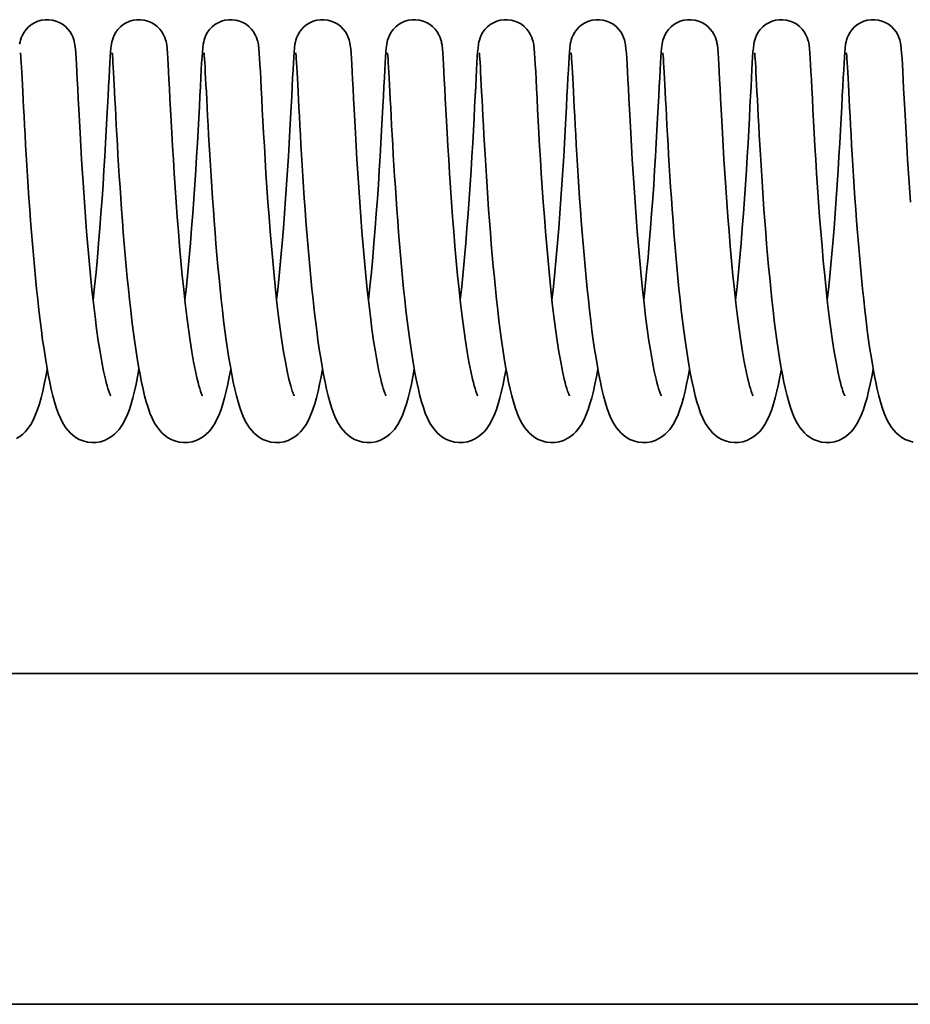
# Model space of a CAD drawing. Units: millimetres. Extents: x 0 to 26431, y 0 to 8410.
# Drawn here: x 2282 to 2331, y 4821 to 4874 of the extents above; entities that cross this region are included whole.
import ezdxf

# ---------------------------------------------------------------- set-up
doc = ezdxf.new("R2010")
doc.units = ezdxf.units.MM
doc.header["$LTSCALE"] = 10
doc.layers.add('Visible Edges(ISO)', color=7, linetype='Continuous', lineweight=35)

msp = doc.modelspace()

# ---------------------------------------------------------------- linework, layer by layer
at = {"layer": 'Visible Edges(ISO)'}
for p, q in [((1312.801, 4838.656), (2460.801, 4838.656)), ((2478.801, 4820.656), (1294.801, 4820.656))]:
    msp.add_line(p, q, dxfattribs=at)
at = {"layer": 'Visible Edges(ISO)', "flags": 128}
for points in [[(2282.07, 4872.867), (2282.096, 4873.004), (2282.12, 4873.098), (2282.159, 4873.218), (2282.222, 4873.363), (2282.31, 4873.519), (2282.423, 4873.671), (2282.557, 4873.812), (2282.711, 4873.935), (2282.88, 4874.038), (2283.063, 4874.118), (2283.255, 4874.173), (2283.453, 4874.202), (2283.653, 4874.204), (2283.851, 4874.18), (2284.044, 4874.129), (2284.228, 4874.054), (2284.401, 4873.954), (2284.558, 4873.834), (2284.696, 4873.696), (2284.813, 4873.544), (2284.905, 4873.389), (2284.972, 4873.241), (2285.015, 4873.115), (2285.041, 4873.018), (2285.057, 4872.941), (2285.077, 4872.821), (2285.1, 4872.614), (2285.119, 4872.381), (2285.138, 4872.101), (2285.158, 4871.77), (2285.179, 4871.387), (2285.202, 4870.948), (2285.227, 4870.455), (2285.255, 4869.913), (2285.285, 4869.326), (2285.319, 4868.7), (2285.355, 4868.035), (2285.395, 4867.333), (2285.439, 4866.603), (2285.486, 4865.85), (2285.537, 4865.076), (2285.591, 4864.285), (2285.65, 4863.485), (2285.712, 4862.684), (2285.779, 4861.882), (2285.85, 4861.084), (2285.924, 4860.298), (2286.002, 4859.533), (2286.084, 4858.789), (2286.169, 4858.071), (2286.258, 4857.386), (2286.349, 4856.743), (2286.443, 4856.142), (2286.54, 4855.589), (2286.637, 4855.092), (2286.734, 4854.659), (2286.782, 4854.467), (2286.828, 4854.294), (2286.873, 4854.141), (2286.916, 4854.009), (2286.955, 4853.901), (2286.988, 4853.82), (2287.012, 4853.767), (2287.021, 4853.749)], [(2286.065, 4858.952), (2286.146, 4859.701), (2286.224, 4860.474), (2286.297, 4861.262), (2286.367, 4862.058), (2286.432, 4862.861), (2286.494, 4863.665), (2286.552, 4864.463), (2286.606, 4865.247), (2286.656, 4866.018), (2286.702, 4866.768), (2286.745, 4867.492), (2286.784, 4868.183), (2286.82, 4868.841), (2286.852, 4869.461), (2286.882, 4870.037), (2286.909, 4870.565), (2286.934, 4871.044), (2286.957, 4871.473), (2286.977, 4871.848), (2286.997, 4872.167), (2287.015, 4872.435), (2287.035, 4872.658), (2287.06, 4872.867), (2287.087, 4873.004), (2287.111, 4873.098), (2287.15, 4873.218), (2287.213, 4873.363), (2287.301, 4873.519), (2287.413, 4873.671), (2287.548, 4873.812), (2287.702, 4873.935), (2287.871, 4874.038), (2288.054, 4874.118), (2288.246, 4874.173), (2288.443, 4874.202), (2288.643, 4874.204), (2288.842, 4874.18), (2289.035, 4874.129), (2289.219, 4874.054), (2289.392, 4873.954), (2289.548, 4873.834), (2289.687, 4873.696), (2289.804, 4873.544), (2289.896, 4873.389), (2289.962, 4873.241), (2290.006, 4873.115), (2290.031, 4873.018), (2290.048, 4872.941), (2290.067, 4872.821), (2290.091, 4872.614), (2290.11, 4872.381), (2290.129, 4872.101), (2290.149, 4871.77), (2290.169, 4871.387), (2290.192, 4870.948), (2290.218, 4870.455), (2290.246, 4869.913), (2290.276, 4869.326), (2290.309, 4868.7), (2290.346, 4868.035), (2290.386, 4867.333), (2290.43, 4866.603), (2290.477, 4865.85), (2290.527, 4865.076), (2290.582, 4864.285), (2290.641, 4863.485), (2290.703, 4862.684), (2290.77, 4861.882), (2290.84, 4861.084), (2290.915, 4860.298), (2290.993, 4859.533), (2291.075, 4858.789), (2291.16, 4858.071), (2291.249, 4857.386), (2291.34, 4856.743), (2291.434, 4856.142), (2291.531, 4855.589), (2291.628, 4855.092), (2291.725, 4854.659), (2291.772, 4854.467), (2291.819, 4854.294), (2291.864, 4854.141), (2291.907, 4854.009), (2291.946, 4853.901), (2291.979, 4853.82), (2292.003, 4853.767), (2292.012, 4853.749)], [(2291.056, 4858.952), (2291.137, 4859.701), (2291.214, 4860.474), (2291.288, 4861.262), (2291.357, 4862.058), (2291.423, 4862.861), (2291.485, 4863.665), (2291.543, 4864.463), (2291.596, 4865.247), (2291.646, 4866.018), (2291.693, 4866.768), (2291.735, 4867.492), (2291.774, 4868.183), (2291.81, 4868.841), (2291.843, 4869.461), (2291.873, 4870.037), (2291.9, 4870.565), (2291.925, 4871.044), (2291.947, 4871.473), (2291.968, 4871.848), (2291.988, 4872.167), (2292.006, 4872.435), (2292.025, 4872.658), (2292.051, 4872.867), (2292.078, 4873.004), (2292.102, 4873.098), (2292.141, 4873.218), (2292.203, 4873.363), (2292.292, 4873.519), (2292.404, 4873.671), (2292.539, 4873.812), (2292.693, 4873.935), (2292.862, 4874.038), (2293.045, 4874.118), (2293.236, 4874.173), (2293.434, 4874.202), (2293.634, 4874.204), (2293.832, 4874.18), (2294.026, 4874.129), (2294.21, 4874.054), (2294.382, 4873.954), (2294.539, 4873.834), (2294.677, 4873.696), (2294.794, 4873.544), (2294.887, 4873.389), (2294.953, 4873.241), (2294.996, 4873.115), (2295.022, 4873.018), (2295.039, 4872.941), (2295.058, 4872.821), (2295.082, 4872.614), (2295.101, 4872.381), (2295.12, 4872.101), (2295.139, 4871.77), (2295.16, 4871.387), (2295.183, 4870.948), (2295.209, 4870.455), (2295.236, 4869.913), (2295.267, 4869.326), (2295.3, 4868.7), (2295.337, 4868.035), (2295.377, 4867.333), (2295.42, 4866.603), (2295.467, 4865.85), (2295.518, 4865.076), (2295.573, 4864.285), (2295.632, 4863.485), (2295.694, 4862.684), (2295.761, 4861.882), (2295.831, 4861.084), (2295.906, 4860.298), (2295.984, 4859.533), (2296.065, 4858.789), (2296.151, 4858.071), (2296.239, 4857.386), (2296.331, 4856.743), (2296.425, 4856.142), (2296.521, 4855.589), (2296.618, 4855.092), (2296.715, 4854.659), (2296.763, 4854.467), (2296.81, 4854.294), (2296.855, 4854.141), (2296.898, 4854.009), (2296.937, 4853.901), (2296.97, 4853.82), (2296.994, 4853.767), (2297.003, 4853.749)], [(2296.047, 4858.952), (2296.128, 4859.701), (2296.205, 4860.474), (2296.279, 4861.262), (2296.348, 4862.058), (2296.414, 4862.861), (2296.476, 4863.665), (2296.533, 4864.463), (2296.587, 4865.247), (2296.637, 4866.018), (2296.683, 4866.768), (2296.726, 4867.492), (2296.765, 4868.183), (2296.801, 4868.841), (2296.834, 4869.461), (2296.864, 4870.037), (2296.891, 4870.565), (2296.915, 4871.044), (2296.938, 4871.473), (2296.959, 4871.848), (2296.978, 4872.167), (2296.997, 4872.435), (2297.016, 4872.658), (2297.042, 4872.867), (2297.068, 4873.004), (2297.092, 4873.098), (2297.132, 4873.218), (2297.194, 4873.363), (2297.282, 4873.519), (2297.395, 4873.671), (2297.529, 4873.812), (2297.683, 4873.935), (2297.853, 4874.038), (2298.036, 4874.118), (2298.227, 4874.173), (2298.425, 4874.202), (2298.625, 4874.204), (2298.823, 4874.18), (2299.017, 4874.129), (2299.201, 4874.054), (2299.373, 4873.954), (2299.53, 4873.834), (2299.668, 4873.696), (2299.785, 4873.544), (2299.878, 4873.389), (2299.944, 4873.241), (2299.987, 4873.115), (2300.013, 4873.018), (2300.029, 4872.941), (2300.049, 4872.821), (2300.073, 4872.614), (2300.092, 4872.381), (2300.111, 4872.101), (2300.13, 4871.77), (2300.151, 4871.387), (2300.174, 4870.948), (2300.199, 4870.455), (2300.227, 4869.913), (2300.258, 4869.326), (2300.291, 4868.7), (2300.328, 4868.035), (2300.368, 4867.333), (2300.411, 4866.603), (2300.458, 4865.85), (2300.509, 4865.076), (2300.564, 4864.285), (2300.622, 4863.485), (2300.685, 4862.684), (2300.751, 4861.882), (2300.822, 4861.084), (2300.896, 4860.298), (2300.974, 4859.533), (2301.056, 4858.789), (2301.142, 4858.071), (2301.23, 4857.386), (2301.321, 4856.743), (2301.416, 4856.142), (2301.512, 4855.589), (2301.609, 4855.092), (2301.706, 4854.659), (2301.754, 4854.467), (2301.801, 4854.294), (2301.846, 4854.141), (2301.889, 4854.009), (2301.927, 4853.901), (2301.96, 4853.82), (2301.984, 4853.767), (2301.994, 4853.749)], [(2301.038, 4858.952), (2301.119, 4859.701), (2301.196, 4860.474), (2301.27, 4861.262), (2301.339, 4862.058), (2301.405, 4862.861), (2301.466, 4863.665), (2301.524, 4864.463), (2301.578, 4865.247), (2301.628, 4866.018), (2301.674, 4866.768), (2301.717, 4867.492), (2301.756, 4868.183), (2301.792, 4868.841), (2301.825, 4869.461), (2301.855, 4870.037), (2301.882, 4870.565), (2301.906, 4871.044), (2301.929, 4871.473), (2301.95, 4871.848), (2301.969, 4872.167), (2301.988, 4872.435), (2302.007, 4872.658), (2302.033, 4872.867), (2302.059, 4873.004), (2302.083, 4873.098), (2302.123, 4873.218), (2302.185, 4873.363), (2302.273, 4873.519), (2302.386, 4873.671), (2302.52, 4873.812), (2302.674, 4873.935), (2302.844, 4874.038), (2303.026, 4874.118), (2303.218, 4874.173), (2303.416, 4874.202), (2303.616, 4874.204), (2303.814, 4874.18), (2304.007, 4874.129), (2304.192, 4874.054), (2304.364, 4873.954), (2304.521, 4873.834), (2304.659, 4873.696), (2304.776, 4873.544), (2304.868, 4873.389), (2304.935, 4873.241), (2304.978, 4873.115), (2305.004, 4873.018), (2305.02, 4872.941), (2305.04, 4872.821), (2305.063, 4872.614), (2305.083, 4872.381), (2305.101, 4872.101), (2305.121, 4871.77), (2305.142, 4871.387), (2305.165, 4870.948), (2305.19, 4870.455), (2305.218, 4869.913), (2305.249, 4869.326), (2305.282, 4868.7), (2305.318, 4868.035), (2305.358, 4867.333), (2305.402, 4866.603), (2305.449, 4865.85), (2305.5, 4865.076), (2305.555, 4864.285), (2305.613, 4863.485), (2305.676, 4862.684), (2305.742, 4861.882), (2305.813, 4861.084), (2305.887, 4860.298), (2305.965, 4859.533), (2306.047, 4858.789), (2306.132, 4858.071), (2306.221, 4857.386), (2306.312, 4856.743), (2306.406, 4856.142), (2306.503, 4855.589), (2306.6, 4855.092), (2306.697, 4854.659), (2306.745, 4854.467), (2306.791, 4854.294), (2306.837, 4854.141), (2306.879, 4854.009), (2306.918, 4853.901), (2306.951, 4853.82), (2306.975, 4853.767), (2306.985, 4853.749)], [(2306.029, 4858.952), (2306.109, 4859.701), (2306.187, 4860.474), (2306.26, 4861.262), (2306.33, 4862.058), (2306.395, 4862.861), (2306.457, 4863.665), (2306.515, 4864.463), (2306.569, 4865.247), (2306.619, 4866.018), (2306.665, 4866.768), (2306.708, 4867.492), (2306.747, 4868.183), (2306.783, 4868.841), (2306.815, 4869.461), (2306.845, 4870.037), (2306.872, 4870.565), (2306.897, 4871.044), (2306.92, 4871.473), (2306.941, 4871.848), (2306.96, 4872.167), (2306.978, 4872.435), (2306.998, 4872.658), (2307.024, 4872.867), (2307.05, 4873.004), (2307.074, 4873.098), (2307.113, 4873.218), (2307.176, 4873.363), (2307.264, 4873.519), (2307.377, 4873.671), (2307.511, 4873.812), (2307.665, 4873.935), (2307.834, 4874.038), (2308.017, 4874.118), (2308.209, 4874.173), (2308.407, 4874.202), (2308.607, 4874.204), (2308.805, 4874.18), (2308.998, 4874.129), (2309.182, 4874.054), (2309.355, 4873.954), (2309.512, 4873.834), (2309.65, 4873.696), (2309.767, 4873.544), (2309.859, 4873.389), (2309.926, 4873.241), (2309.969, 4873.115), (2309.995, 4873.018), (2310.011, 4872.941), (2310.031, 4872.821), (2310.054, 4872.614), (2310.073, 4872.381), (2310.092, 4872.101), (2310.112, 4871.77), (2310.133, 4871.387), (2310.156, 4870.948), (2310.181, 4870.455), (2310.209, 4869.913), (2310.239, 4869.326), (2310.273, 4868.7), (2310.309, 4868.035), (2310.349, 4867.333), (2310.393, 4866.603), (2310.44, 4865.85), (2310.49, 4865.076), (2310.545, 4864.285), (2310.604, 4863.485), (2310.666, 4862.684), (2310.733, 4861.882), (2310.804, 4861.084), (2310.878, 4860.298), (2310.956, 4859.533), (2311.038, 4858.789), (2311.123, 4858.071), (2311.212, 4857.386), (2311.303, 4856.743), (2311.397, 4856.142), (2311.494, 4855.589), (2311.591, 4855.092), (2311.688, 4854.659), (2311.735, 4854.467), (2311.782, 4854.294), (2311.827, 4854.141), (2311.87, 4854.009), (2311.909, 4853.901), (2311.942, 4853.82), (2311.966, 4853.767), (2311.975, 4853.749)], [(2311.019, 4858.952), (2311.1, 4859.701), (2311.178, 4860.474), (2311.251, 4861.262), (2311.321, 4862.058), (2311.386, 4862.861), (2311.448, 4863.665), (2311.506, 4864.463), (2311.559, 4865.247), (2311.609, 4866.018), (2311.656, 4866.768), (2311.699, 4867.492), (2311.738, 4868.183), (2311.773, 4868.841), (2311.806, 4869.461), (2311.836, 4870.037), (2311.863, 4870.565), (2311.888, 4871.044), (2311.91, 4871.473), (2311.931, 4871.848), (2311.951, 4872.167), (2311.969, 4872.435), (2311.989, 4872.658), (2312.014, 4872.867), (2312.041, 4873.004), (2312.065, 4873.098), (2312.104, 4873.218), (2312.167, 4873.363), (2312.255, 4873.519), (2312.367, 4873.671), (2312.502, 4873.812), (2312.656, 4873.935), (2312.825, 4874.038), (2313.008, 4874.118), (2313.2, 4874.173), (2313.397, 4874.202), (2313.597, 4874.204), (2313.795, 4874.18), (2313.989, 4874.129), (2314.173, 4874.054), (2314.346, 4873.954), (2314.502, 4873.834), (2314.64, 4873.696), (2314.758, 4873.544), (2314.85, 4873.389), (2314.916, 4873.241), (2314.959, 4873.115), (2314.985, 4873.018), (2315.002, 4872.941), (2315.021, 4872.821), (2315.045, 4872.614), (2315.064, 4872.381), (2315.083, 4872.101), (2315.102, 4871.77), (2315.123, 4871.387), (2315.146, 4870.948), (2315.172, 4870.455), (2315.2, 4869.913), (2315.23, 4869.326), (2315.263, 4868.7), (2315.3, 4868.035), (2315.34, 4867.333), (2315.383, 4866.603), (2315.43, 4865.85), (2315.481, 4865.076), (2315.536, 4864.285), (2315.595, 4863.485), (2315.657, 4862.684), (2315.724, 4861.882), (2315.794, 4861.084), (2315.869, 4860.298), (2315.947, 4859.533), (2316.029, 4858.789), (2316.114, 4858.071), (2316.203, 4857.386), (2316.294, 4856.743), (2316.388, 4856.142), (2316.484, 4855.589), (2316.582, 4855.092), (2316.678, 4854.659), (2316.726, 4854.467), (2316.773, 4854.294), (2316.818, 4854.141), (2316.861, 4854.009), (2316.9, 4853.901), (2316.933, 4853.82), (2316.957, 4853.767), (2316.966, 4853.749)], [(2316.01, 4858.952), (2316.091, 4859.701), (2316.168, 4860.474), (2316.242, 4861.262), (2316.311, 4862.058), (2316.377, 4862.861), (2316.439, 4863.665), (2316.497, 4864.463), (2316.55, 4865.247), (2316.6, 4866.018), (2316.647, 4866.768), (2316.689, 4867.492), (2316.728, 4868.183), (2316.764, 4868.841), (2316.797, 4869.461), (2316.827, 4870.037), (2316.854, 4870.565), (2316.879, 4871.044), (2316.901, 4871.473), (2316.922, 4871.848), (2316.941, 4872.167), (2316.96, 4872.435), (2316.979, 4872.658), (2317.005, 4872.867), (2317.032, 4873.004), (2317.055, 4873.098), (2317.095, 4873.218), (2317.157, 4873.363), (2317.245, 4873.519), (2317.358, 4873.671), (2317.493, 4873.812), (2317.646, 4873.935), (2317.816, 4874.038), (2317.999, 4874.118), (2318.19, 4874.173), (2318.388, 4874.202), (2318.588, 4874.204), (2318.786, 4874.18), (2318.98, 4874.129), (2319.164, 4874.054), (2319.336, 4873.954), (2319.493, 4873.834), (2319.631, 4873.696), (2319.748, 4873.544), (2319.841, 4873.389), (2319.907, 4873.241), (2319.95, 4873.115), (2319.976, 4873.018), (2319.993, 4872.941), (2320.012, 4872.821), (2320.036, 4872.614), (2320.055, 4872.381), (2320.074, 4872.101), (2320.093, 4871.77), (2320.114, 4871.387), (2320.137, 4870.948), (2320.163, 4870.455), (2320.19, 4869.913), (2320.221, 4869.326), (2320.254, 4868.7), (2320.291, 4868.035), (2320.331, 4867.333), (2320.374, 4866.603), (2320.421, 4865.85), (2320.472, 4865.076), (2320.527, 4864.285), (2320.586, 4863.485), (2320.648, 4862.684), (2320.715, 4861.882), (2320.785, 4861.084), (2320.86, 4860.298), (2320.937, 4859.533), (2321.019, 4858.789), (2321.105, 4858.071), (2321.193, 4857.386), (2321.285, 4856.743), (2321.379, 4856.142), (2321.475, 4855.589), (2321.572, 4855.092), (2321.669, 4854.659), (2321.717, 4854.467), (2321.764, 4854.294), (2321.809, 4854.141), (2321.852, 4854.009), (2321.891, 4853.901), (2321.924, 4853.82), (2321.948, 4853.767), (2321.957, 4853.749)], [(2321.001, 4858.952), (2321.082, 4859.701), (2321.159, 4860.474), (2321.233, 4861.262), (2321.302, 4862.058), (2321.368, 4862.861), (2321.43, 4863.665), (2321.487, 4864.463), (2321.541, 4865.247), (2321.591, 4866.018), (2321.637, 4866.768), (2321.68, 4867.492), (2321.719, 4868.183), (2321.755, 4868.841), (2321.788, 4869.461), (2321.818, 4870.037), (2321.845, 4870.565), (2321.869, 4871.044), (2321.892, 4871.473), (2321.913, 4871.848), (2321.932, 4872.167), (2321.951, 4872.435), (2321.97, 4872.658), (2321.996, 4872.867), (2322.022, 4873.004), (2322.046, 4873.098), (2322.086, 4873.218), (2322.148, 4873.363), (2322.236, 4873.519), (2322.349, 4873.671), (2322.483, 4873.812), (2322.637, 4873.935), (2322.807, 4874.038), (2322.989, 4874.118), (2323.181, 4874.173), (2323.379, 4874.202), (2323.579, 4874.204), (2323.777, 4874.18), (2323.971, 4874.129), (2324.155, 4874.054), (2324.327, 4873.954), (2324.484, 4873.834), (2324.622, 4873.696), (2324.739, 4873.544), (2324.831, 4873.389), (2324.898, 4873.241), (2324.941, 4873.115), (2324.967, 4873.018), (2324.983, 4872.941), (2325.003, 4872.821), (2325.026, 4872.614), (2325.046, 4872.381), (2325.065, 4872.101), (2325.084, 4871.77), (2325.105, 4871.387), (2325.128, 4870.948), (2325.153, 4870.455), (2325.181, 4869.913), (2325.212, 4869.326), (2325.245, 4868.7), (2325.282, 4868.035), (2325.322, 4867.333), (2325.365, 4866.603), (2325.412, 4865.85), (2325.463, 4865.076), (2325.518, 4864.285), (2325.576, 4863.485), (2325.639, 4862.684), (2325.705, 4861.882), (2325.776, 4861.084), (2325.85, 4860.298), (2325.928, 4859.533), (2326.01, 4858.789), (2326.096, 4858.071), (2326.184, 4857.386), (2326.275, 4856.743), (2326.37, 4856.142), (2326.466, 4855.589), (2326.563, 4855.092), (2326.66, 4854.659), (2326.708, 4854.467), (2326.754, 4854.294), (2326.8, 4854.141), (2326.843, 4854.009), (2326.881, 4853.901), (2326.914, 4853.82), (2326.938, 4853.767), (2326.948, 4853.749)], [(2325.992, 4858.952), (2326.073, 4859.701), (2326.15, 4860.474), (2326.223, 4861.262), (2326.293, 4862.058), (2326.358, 4862.861), (2326.42, 4863.665), (2326.478, 4864.463), (2326.532, 4865.247), (2326.582, 4866.018), (2326.628, 4866.768), (2326.671, 4867.492), (2326.71, 4868.183), (2326.746, 4868.841), (2326.779, 4869.461), (2326.808, 4870.037), (2326.835, 4870.565), (2326.86, 4871.044), (2326.883, 4871.473), (2326.904, 4871.848), (2326.923, 4872.167), (2326.942, 4872.435), (2326.961, 4872.658), (2326.987, 4872.867), (2327.013, 4873.004), (2327.037, 4873.098), (2327.077, 4873.218), (2327.139, 4873.363), (2327.227, 4873.519), (2327.34, 4873.671), (2327.474, 4873.812), (2327.628, 4873.935), (2327.797, 4874.038), (2327.98, 4874.118), (2328.172, 4874.173), (2328.37, 4874.202), (2328.57, 4874.204), (2328.768, 4874.18), (2328.961, 4874.129), (2329.145, 4874.054), (2329.318, 4873.954), (2329.475, 4873.834), (2329.613, 4873.696), (2329.73, 4873.544), (2329.822, 4873.389), (2329.889, 4873.241), (2329.932, 4873.115), (2329.958, 4873.018), (2329.974, 4872.941), (2329.994, 4872.821), (2330.017, 4872.614), (2330.036, 4872.381), (2330.055, 4872.101), (2330.075, 4871.77), (2330.096, 4871.387), (2330.119, 4870.948), (2330.144, 4870.455), (2330.172, 4869.913), (2330.202, 4869.326), (2330.236, 4868.7), (2330.272, 4868.035), (2330.312, 4867.333), (2330.356, 4866.603), (2330.403, 4865.85), (2330.454, 4865.076), (2330.508, 4864.285)], [(2288.561, 4855.203), (2288.481, 4854.777), (2288.4, 4854.376), (2288.315, 4853.999), (2288.226, 4853.646), (2288.133, 4853.317), (2288.036, 4853.013), (2287.929, 4852.726), (2287.807, 4852.453), (2287.662, 4852.187), (2287.477, 4851.921), (2287.362, 4851.788), (2287.227, 4851.657), (2287.069, 4851.532), (2286.889, 4851.419), (2286.686, 4851.324), (2286.465, 4851.254), (2286.231, 4851.215), (2285.991, 4851.209), (2285.753, 4851.235), (2285.527, 4851.294), (2285.316, 4851.381), (2285.126, 4851.488), (2284.961, 4851.608), (2284.818, 4851.737), (2284.591, 4852.003), (2284.42, 4852.268), (2284.284, 4852.536), (2284.166, 4852.814), (2284.062, 4853.106), (2283.967, 4853.417), (2283.877, 4853.75), (2283.79, 4854.109), (2283.706, 4854.493), (2283.625, 4854.902), (2283.547, 4855.335), (2283.47, 4855.794), (2283.395, 4856.278), (2283.322, 4856.784), (2283.251, 4857.309), (2283.183, 4857.853), (2283.117, 4858.411), (2283.053, 4858.985), (2282.991, 4859.574), (2282.931, 4860.174), (2282.874, 4860.783), (2282.819, 4861.397), (2282.767, 4862.014), (2282.716, 4862.635), (2282.668, 4863.258), (2282.622, 4863.877), (2282.579, 4864.491), (2282.538, 4865.095), (2282.499, 4865.692), (2282.463, 4866.278), (2282.428, 4866.85), (2282.396, 4867.406), (2282.365, 4867.942), (2282.337, 4868.457), (2282.31, 4868.951), (2282.286, 4869.421), (2282.263, 4869.865), (2282.242, 4870.28), (2282.222, 4870.664), (2282.204, 4871.017), (2282.186, 4871.338), (2282.171, 4871.623), (2282.156, 4871.87), (2282.143, 4872.078), (2282.131, 4872.242), (2282.121, 4872.356), (2282.117, 4872.39), (2282.115, 4872.403)], [(2293.552, 4855.203), (2293.472, 4854.777), (2293.39, 4854.376), (2293.306, 4853.999), (2293.217, 4853.646), (2293.124, 4853.317), (2293.026, 4853.013), (2292.92, 4852.726), (2292.798, 4852.453), (2292.653, 4852.187), (2292.468, 4851.921), (2292.353, 4851.788), (2292.217, 4851.657), (2292.06, 4851.532), (2291.88, 4851.419), (2291.677, 4851.324), (2291.456, 4851.254), (2291.222, 4851.215), (2290.982, 4851.209), (2290.744, 4851.235), (2290.518, 4851.294), (2290.307, 4851.381), (2290.117, 4851.488), (2289.952, 4851.608), (2289.809, 4851.737), (2289.581, 4852.003), (2289.411, 4852.268), (2289.275, 4852.536), (2289.157, 4852.814), (2289.053, 4853.106), (2288.958, 4853.417), (2288.868, 4853.75), (2288.781, 4854.109), (2288.697, 4854.493), (2288.616, 4854.902), (2288.537, 4855.335), (2288.46, 4855.794), (2288.386, 4856.278), (2288.313, 4856.784), (2288.242, 4857.309), (2288.174, 4857.853), (2288.108, 4858.411), (2288.044, 4858.985), (2287.982, 4859.574), (2287.922, 4860.174), (2287.865, 4860.783), (2287.81, 4861.397), (2287.757, 4862.014), (2287.707, 4862.635), (2287.659, 4863.258), (2287.613, 4863.877), (2287.57, 4864.491), (2287.529, 4865.095), (2287.49, 4865.692), (2287.453, 4866.278), (2287.419, 4866.85), (2287.386, 4867.406), (2287.356, 4867.942), (2287.328, 4868.457), (2287.301, 4868.951), (2287.277, 4869.421), (2287.254, 4869.865), (2287.232, 4870.28), (2287.213, 4870.664), (2287.194, 4871.017), (2287.177, 4871.338), (2287.161, 4871.623), (2287.147, 4871.87), (2287.133, 4872.078), (2287.121, 4872.242), (2287.111, 4872.356), (2287.108, 4872.39), (2287.106, 4872.403)], [(2298.542, 4855.203), (2298.463, 4854.777), (2298.381, 4854.376), (2298.296, 4853.999), (2298.208, 4853.646), (2298.115, 4853.317), (2298.017, 4853.013), (2297.911, 4852.726), (2297.789, 4852.453), (2297.644, 4852.187), (2297.459, 4851.921), (2297.344, 4851.788), (2297.208, 4851.657), (2297.05, 4851.532), (2296.87, 4851.419), (2296.668, 4851.324), (2296.447, 4851.254), (2296.213, 4851.215), (2295.973, 4851.209), (2295.735, 4851.235), (2295.508, 4851.294), (2295.298, 4851.381), (2295.108, 4851.488), (2294.942, 4851.608), (2294.799, 4851.737), (2294.572, 4852.003), (2294.402, 4852.268), (2294.266, 4852.536), (2294.148, 4852.814), (2294.044, 4853.106), (2293.949, 4853.417), (2293.859, 4853.75), (2293.772, 4854.109), (2293.688, 4854.493), (2293.607, 4854.902), (2293.528, 4855.335), (2293.451, 4855.794), (2293.376, 4856.278), (2293.304, 4856.784), (2293.233, 4857.309), (2293.164, 4857.853), (2293.098, 4858.411), (2293.035, 4858.985), (2292.973, 4859.574), (2292.913, 4860.174), (2292.856, 4860.783), (2292.801, 4861.397), (2292.748, 4862.014), (2292.698, 4862.635), (2292.65, 4863.258), (2292.604, 4863.877), (2292.561, 4864.491), (2292.52, 4865.095), (2292.481, 4865.692), (2292.444, 4866.278), (2292.41, 4866.85), (2292.377, 4867.406), (2292.347, 4867.942), (2292.319, 4868.457), (2292.292, 4868.951), (2292.267, 4869.421), (2292.244, 4869.865), (2292.223, 4870.28), (2292.203, 4870.664), (2292.185, 4871.017), (2292.168, 4871.338), (2292.152, 4871.623), (2292.138, 4871.87), (2292.124, 4872.078), (2292.112, 4872.242), (2292.102, 4872.356), (2292.099, 4872.39), (2292.097, 4872.403)], [(2303.533, 4855.203), (2303.454, 4854.777), (2303.372, 4854.376), (2303.287, 4853.999), (2303.199, 4853.646), (2303.106, 4853.317), (2303.008, 4853.013), (2302.902, 4852.726), (2302.78, 4852.453), (2302.635, 4852.187), (2302.45, 4851.921), (2302.335, 4851.788), (2302.199, 4851.657), (2302.041, 4851.532), (2301.861, 4851.419), (2301.659, 4851.324), (2301.438, 4851.254), (2301.204, 4851.215), (2300.963, 4851.209), (2300.726, 4851.235), (2300.499, 4851.294), (2300.288, 4851.381), (2300.099, 4851.488), (2299.933, 4851.608), (2299.79, 4851.737), (2299.563, 4852.003), (2299.393, 4852.268), (2299.256, 4852.536), (2299.139, 4852.814), (2299.035, 4853.106), (2298.94, 4853.417), (2298.85, 4853.75), (2298.763, 4854.109), (2298.679, 4854.493), (2298.598, 4854.902), (2298.519, 4855.335), (2298.442, 4855.794), (2298.367, 4856.278), (2298.294, 4856.784), (2298.224, 4857.309), (2298.155, 4857.853), (2298.089, 4858.411), (2298.025, 4858.985), (2297.963, 4859.574), (2297.904, 4860.174), (2297.846, 4860.783), (2297.791, 4861.397), (2297.739, 4862.014), (2297.689, 4862.635), (2297.641, 4863.258), (2297.595, 4863.877), (2297.551, 4864.491), (2297.51, 4865.095), (2297.472, 4865.692), (2297.435, 4866.278), (2297.4, 4866.85), (2297.368, 4867.406), (2297.338, 4867.942), (2297.309, 4868.457), (2297.283, 4868.951), (2297.258, 4869.421), (2297.235, 4869.865), (2297.214, 4870.28), (2297.194, 4870.664), (2297.176, 4871.017), (2297.159, 4871.338), (2297.143, 4871.623), (2297.128, 4871.87), (2297.115, 4872.078), (2297.103, 4872.242), (2297.093, 4872.356), (2297.089, 4872.39), (2297.088, 4872.403)], [(2308.524, 4855.203), (2308.445, 4854.777), (2308.363, 4854.376), (2308.278, 4853.999), (2308.189, 4853.646), (2308.097, 4853.317), (2307.999, 4853.013), (2307.892, 4852.726), (2307.771, 4852.453), (2307.625, 4852.187), (2307.44, 4851.921), (2307.325, 4851.788), (2307.19, 4851.657), (2307.032, 4851.532), (2306.852, 4851.419), (2306.65, 4851.324), (2306.428, 4851.254), (2306.195, 4851.215), (2305.954, 4851.209), (2305.716, 4851.235), (2305.49, 4851.294), (2305.279, 4851.381), (2305.09, 4851.488), (2304.924, 4851.608), (2304.781, 4851.737), (2304.554, 4852.003), (2304.383, 4852.268), (2304.247, 4852.536), (2304.13, 4852.814), (2304.026, 4853.106), (2303.931, 4853.417), (2303.841, 4853.75), (2303.754, 4854.109), (2303.67, 4854.493), (2303.588, 4854.902), (2303.51, 4855.335), (2303.433, 4855.794), (2303.358, 4856.278), (2303.285, 4856.784), (2303.214, 4857.309), (2303.146, 4857.853), (2303.08, 4858.411), (2303.016, 4858.985), (2302.954, 4859.574), (2302.895, 4860.174), (2302.837, 4860.783), (2302.782, 4861.397), (2302.73, 4862.014), (2302.679, 4862.635), (2302.631, 4863.258), (2302.586, 4863.877), (2302.542, 4864.491), (2302.501, 4865.095), (2302.462, 4865.692), (2302.426, 4866.278), (2302.391, 4866.85), (2302.359, 4867.406), (2302.328, 4867.942), (2302.3, 4868.457), (2302.274, 4868.951), (2302.249, 4869.421), (2302.226, 4869.865), (2302.205, 4870.28), (2302.185, 4870.664), (2302.167, 4871.017), (2302.15, 4871.338), (2302.134, 4871.623), (2302.119, 4871.87), (2302.106, 4872.078), (2302.094, 4872.242), (2302.084, 4872.356), (2302.08, 4872.39), (2302.079, 4872.403)], [(2313.515, 4855.203), (2313.435, 4854.777), (2313.354, 4854.376), (2313.269, 4853.999), (2313.18, 4853.646), (2313.087, 4853.317), (2312.989, 4853.013), (2312.883, 4852.726), (2312.761, 4852.453), (2312.616, 4852.187), (2312.431, 4851.921), (2312.316, 4851.788), (2312.181, 4851.657), (2312.023, 4851.532), (2311.843, 4851.419), (2311.64, 4851.324), (2311.419, 4851.254), (2311.185, 4851.215), (2310.945, 4851.209), (2310.707, 4851.235), (2310.481, 4851.294), (2310.27, 4851.381), (2310.08, 4851.488), (2309.915, 4851.608), (2309.772, 4851.737), (2309.545, 4852.003), (2309.374, 4852.268), (2309.238, 4852.536), (2309.12, 4852.814), (2309.016, 4853.106), (2308.921, 4853.417), (2308.831, 4853.75), (2308.744, 4854.109), (2308.66, 4854.493), (2308.579, 4854.902), (2308.5, 4855.335), (2308.424, 4855.794), (2308.349, 4856.278), (2308.276, 4856.784), (2308.205, 4857.309), (2308.137, 4857.853), (2308.071, 4858.411), (2308.007, 4858.985), (2307.945, 4859.574), (2307.885, 4860.174), (2307.828, 4860.783), (2307.773, 4861.397), (2307.721, 4862.014), (2307.67, 4862.635), (2307.622, 4863.258), (2307.576, 4863.877), (2307.533, 4864.491), (2307.492, 4865.095), (2307.453, 4865.692), (2307.416, 4866.278), (2307.382, 4866.85), (2307.349, 4867.406), (2307.319, 4867.942), (2307.291, 4868.457), (2307.264, 4868.951), (2307.24, 4869.421), (2307.217, 4869.865), (2307.195, 4870.28), (2307.176, 4870.664), (2307.157, 4871.017), (2307.14, 4871.338), (2307.125, 4871.623), (2307.11, 4871.87), (2307.097, 4872.078), (2307.085, 4872.242), (2307.075, 4872.356), (2307.071, 4872.39), (2307.069, 4872.403)], [(2318.505, 4855.203), (2318.426, 4854.777), (2318.344, 4854.376), (2318.26, 4853.999), (2318.171, 4853.646), (2318.078, 4853.317), (2317.98, 4853.013), (2317.874, 4852.726), (2317.752, 4852.453), (2317.607, 4852.187), (2317.422, 4851.921), (2317.307, 4851.788), (2317.171, 4851.657), (2317.014, 4851.532), (2316.833, 4851.419), (2316.631, 4851.324), (2316.41, 4851.254), (2316.176, 4851.215), (2315.936, 4851.209), (2315.698, 4851.235), (2315.471, 4851.294), (2315.261, 4851.381), (2315.071, 4851.488), (2314.906, 4851.608), (2314.763, 4851.737), (2314.535, 4852.003), (2314.365, 4852.268), (2314.229, 4852.536), (2314.111, 4852.814), (2314.007, 4853.106), (2313.912, 4853.417), (2313.822, 4853.75), (2313.735, 4854.109), (2313.651, 4854.493), (2313.57, 4854.902), (2313.491, 4855.335), (2313.414, 4855.794), (2313.339, 4856.278), (2313.267, 4856.784), (2313.196, 4857.309), (2313.128, 4857.853), (2313.062, 4858.411), (2312.998, 4858.985), (2312.936, 4859.574), (2312.876, 4860.174), (2312.819, 4860.783), (2312.764, 4861.397), (2312.711, 4862.014), (2312.661, 4862.635), (2312.613, 4863.258), (2312.567, 4863.877), (2312.524, 4864.491), (2312.483, 4865.095), (2312.444, 4865.692), (2312.407, 4866.278), (2312.373, 4866.85), (2312.34, 4867.406), (2312.31, 4867.942), (2312.282, 4868.457), (2312.255, 4868.951), (2312.23, 4869.421), (2312.208, 4869.865), (2312.186, 4870.28), (2312.167, 4870.664), (2312.148, 4871.017), (2312.131, 4871.338), (2312.115, 4871.623), (2312.101, 4871.87), (2312.087, 4872.078), (2312.075, 4872.242), (2312.065, 4872.356), (2312.062, 4872.39), (2312.06, 4872.403)], [(2323.496, 4855.203), (2323.417, 4854.777), (2323.335, 4854.376), (2323.25, 4853.999), (2323.162, 4853.646), (2323.069, 4853.317), (2322.971, 4853.013), (2322.865, 4852.726), (2322.743, 4852.453), (2322.598, 4852.187), (2322.413, 4851.921), (2322.298, 4851.788), (2322.162, 4851.657), (2322.004, 4851.532), (2321.824, 4851.419), (2321.622, 4851.324), (2321.401, 4851.254), (2321.167, 4851.215), (2320.926, 4851.209), (2320.689, 4851.235), (2320.462, 4851.294), (2320.252, 4851.381), (2320.062, 4851.488), (2319.896, 4851.608), (2319.753, 4851.737), (2319.526, 4852.003), (2319.356, 4852.268), (2319.219, 4852.536), (2319.102, 4852.814), (2318.998, 4853.106), (2318.903, 4853.417), (2318.813, 4853.75), (2318.726, 4854.109), (2318.642, 4854.493), (2318.561, 4854.902), (2318.482, 4855.335), (2318.405, 4855.794), (2318.33, 4856.278), (2318.257, 4856.784), (2318.187, 4857.309), (2318.118, 4857.853), (2318.052, 4858.411), (2317.988, 4858.985), (2317.927, 4859.574), (2317.867, 4860.174), (2317.81, 4860.783), (2317.755, 4861.397), (2317.702, 4862.014), (2317.652, 4862.635), (2317.604, 4863.258), (2317.558, 4863.877), (2317.514, 4864.491), (2317.473, 4865.095), (2317.435, 4865.692), (2317.398, 4866.278), (2317.363, 4866.85), (2317.331, 4867.406), (2317.301, 4867.942), (2317.272, 4868.457), (2317.246, 4868.951), (2317.221, 4869.421), (2317.198, 4869.865), (2317.177, 4870.28), (2317.157, 4870.664), (2317.139, 4871.017), (2317.122, 4871.338), (2317.106, 4871.623), (2317.092, 4871.87), (2317.078, 4872.078), (2317.066, 4872.242), (2317.056, 4872.356), (2317.052, 4872.39), (2317.051, 4872.403)], [(2328.487, 4855.203), (2328.408, 4854.777), (2328.326, 4854.376), (2328.241, 4853.999), (2328.153, 4853.646), (2328.06, 4853.317), (2327.962, 4853.013), (2327.856, 4852.726), (2327.734, 4852.453), (2327.589, 4852.187), (2327.403, 4851.921), (2327.288, 4851.788), (2327.153, 4851.657), (2326.995, 4851.532), (2326.815, 4851.419), (2326.613, 4851.324), (2326.392, 4851.254), (2326.158, 4851.215), (2325.917, 4851.209), (2325.68, 4851.235), (2325.453, 4851.294), (2325.242, 4851.381), (2325.053, 4851.488), (2324.887, 4851.608), (2324.744, 4851.737), (2324.517, 4852.003), (2324.347, 4852.268), (2324.21, 4852.536), (2324.093, 4852.814), (2323.989, 4853.106), (2323.894, 4853.417), (2323.804, 4853.75), (2323.717, 4854.109), (2323.633, 4854.493), (2323.552, 4854.902), (2323.473, 4855.335), (2323.396, 4855.794), (2323.321, 4856.278), (2323.248, 4856.784), (2323.177, 4857.309), (2323.109, 4857.853), (2323.043, 4858.411), (2322.979, 4858.985), (2322.917, 4859.574), (2322.858, 4860.174), (2322.8, 4860.783), (2322.745, 4861.397), (2322.693, 4862.014), (2322.643, 4862.635), (2322.594, 4863.258), (2322.549, 4863.877), (2322.505, 4864.491), (2322.464, 4865.095), (2322.425, 4865.692), (2322.389, 4866.278), (2322.354, 4866.85), (2322.322, 4867.406), (2322.291, 4867.942), (2322.263, 4868.457), (2322.237, 4868.951), (2322.212, 4869.421), (2322.189, 4869.865), (2322.168, 4870.28), (2322.148, 4870.664), (2322.13, 4871.017), (2322.113, 4871.338), (2322.097, 4871.623), (2322.082, 4871.87), (2322.069, 4872.078), (2322.057, 4872.242), (2322.047, 4872.356), (2322.043, 4872.39), (2322.042, 4872.403)], [(2330.67, 4851.235), (2330.444, 4851.294), (2330.233, 4851.381), (2330.043, 4851.488), (2329.878, 4851.608), (2329.735, 4851.737), (2329.508, 4852.003), (2329.337, 4852.268), (2329.201, 4852.536), (2329.084, 4852.814), (2328.979, 4853.106), (2328.885, 4853.417), (2328.794, 4853.75), (2328.707, 4854.109), (2328.624, 4854.493), (2328.542, 4854.902), (2328.464, 4855.335), (2328.387, 4855.794), (2328.312, 4856.278), (2328.239, 4856.784), (2328.168, 4857.309), (2328.1, 4857.853), (2328.034, 4858.411), (2327.97, 4858.985), (2327.908, 4859.574), (2327.848, 4860.174), (2327.791, 4860.783), (2327.736, 4861.397), (2327.684, 4862.014), (2327.633, 4862.635), (2327.585, 4863.258), (2327.539, 4863.877), (2327.496, 4864.491), (2327.455, 4865.095), (2327.416, 4865.692), (2327.38, 4866.278), (2327.345, 4866.85), (2327.313, 4867.406), (2327.282, 4867.942), (2327.254, 4868.457), (2327.228, 4868.951), (2327.203, 4869.421), (2327.18, 4869.865), (2327.159, 4870.28), (2327.139, 4870.664), (2327.121, 4871.017), (2327.103, 4871.338), (2327.088, 4871.623), (2327.073, 4871.87), (2327.06, 4872.078), (2327.048, 4872.242), (2327.038, 4872.356), (2327.034, 4872.39), (2327.032, 4872.403)], [(2283.57, 4855.203), (2283.491, 4854.777), (2283.409, 4854.376), (2283.324, 4853.999), (2283.235, 4853.646), (2283.143, 4853.317), (2283.045, 4853.013), (2282.938, 4852.726), (2282.817, 4852.453), (2282.672, 4852.187), (2282.486, 4851.921), (2282.371, 4851.788), (2282.236, 4851.657), (2282.078, 4851.532), (2281.898, 4851.419)]]:
    msp.add_lwpolyline(points, dxfattribs=at)

doc.saveas('drawing.dxf')
